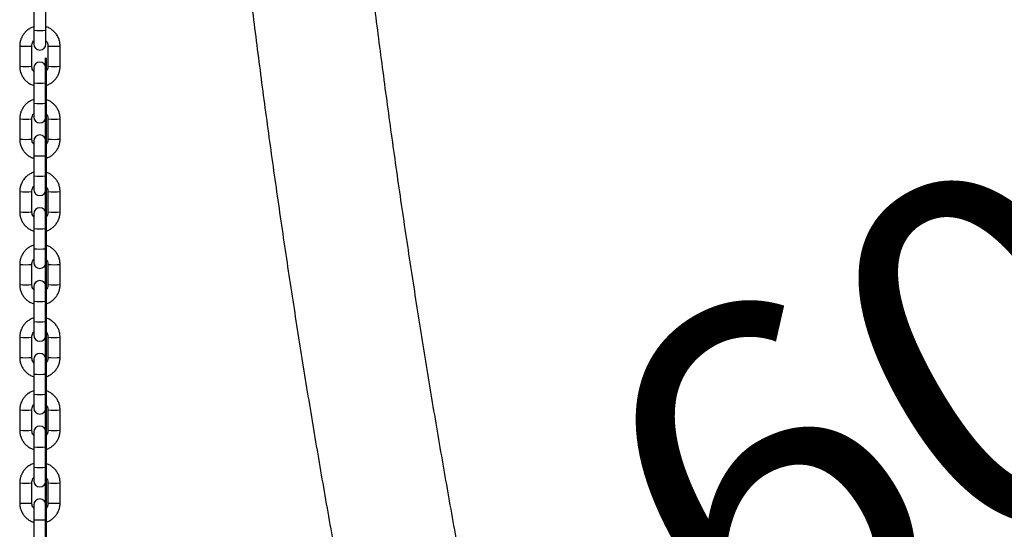
# Model space of a CAD drawing. Units: millimetres. Extents: x 0 to 42, y 0 to 29.8.
# Drawn here: x 15.6 to 16.5, y 11.1 to 11.6 of the extents above; entities that cross this region are included whole.
import ezdxf

# ---------------------------------------------------------------- set-up
doc = ezdxf.new("R2010")
doc.units = ezdxf.units.MM
doc.layers.add('LE_NORM', color=179, linetype='Continuous', lineweight=50)
doc.styles.add('SLDTEXTSTYLE0', font='TXT', dxfattribs={"width": 0.605})
doc.dimstyles.new('SLDDIMSTYLE1', dxfattribs={"dimtxt": 0.35, "dimasz": 0.3, "dimexe": 0, "dimexo": 0.0625, "dimgap": 0.0875, "dimtad": 1, "dimdec": 4, "dimlfac": 50, "dimzin": 12, "dimdsep": 46, "dimtxsty": 'SLDTEXTSTYLE0', "dimsah": 1, "dimcen": 0.09, "dimazin": 3, "dimtfac": 1, "dimtdec": 0, "dimtofl": 0, "dimtmove": 0, "dimatfit": 3, "dimfxl": 0, "dimfrac": 2, "dimtolj": 1, "dimtzin": 12, "dimarcsym": 0})

# ---------------------------------------------------------------- blocks, each defined once
blk = doc.blocks.new('_D_2')
at = {"layer": 'LE_NORM', "color": 7}
for p, q in [((16.66801, 12.07184), (17.4203, 11.63751)), ((15.58848, 11.52053), (15.58848, 10.5799))]:
    blk.add_line(p, q, dxfattribs=at)
blk.add_arc((15.58848, 12.69511), 2.01615, 270, 330, dxfattribs=at)
for points in [[(17.33451, 11.68704), (17.08307, 11.49526), (17.24843, 11.38275)], [(15.58848, 10.67896), (15.89504, 10.60137), (15.88028, 10.80083)]]:
    blk.add_solid(points, dxfattribs=at)
at = {"layer": 'LE_NORM', "color": 7, "insert": (16.09775, 11.18206), "char_height": 0.35, "attachment_point": 1, "rotation": 30, "style": 'SLDTEXTSTYLE0'}
blk.add_mtext('60°', dxfattribs=at)

msp = doc.modelspace()

# ---------------------------------------------------------------- linework, layer by layer
at = {"color": 7, "linetype": 'Continuous', "lineweight": 25}
for p, q in [((15.5764779, 11.5676219), (15.5764779, 11.5476338)), ((15.5884779, 11.5476338), (15.5884779, 11.5676219)), ((15.5764779, 11.5476338), (15.5764779, 11.5341179)), ((15.5884779, 11.5341179), (15.5884779, 11.5476338)), ((15.5624779, 11.5321392), (15.5624779, 11.5321273)), ((15.5624779, 11.5321273), (15.5624779, 11.5121392)), ((15.5744779, 11.5321273), (15.5744779, 11.5321392)), ((15.5744779, 11.5121392), (15.5744779, 11.5321273)), ((15.5904779, 11.5321392), (15.5904779, 11.5321273)), ((15.5904779, 11.5321273), (15.5904779, 11.5121392)), ((15.6024779, 11.5321273), (15.6024779, 11.5321392)), ((15.6024779, 11.5121392), (15.6024779, 11.5321273)), ((15.5764779, 11.5101611), (15.5764779, 11.5101489)), ((15.5764779, 11.5101489), (15.5764779, 11.4956648)), ((15.5884779, 11.5101489), (15.5884779, 11.5101611)), ((15.5884779, 11.4956648), (15.5884779, 11.5101489)), ((15.5764779, 11.4956648), (15.5764779, 11.4756769)), ((15.5884779, 11.4756769), (15.5884779, 11.4956648)), ((15.5764779, 11.4756769), (15.5764779, 11.4621607)), ((15.5884779, 11.4621607), (15.5884779, 11.4756769)), ((15.5624779, 11.4601831), (15.5624779, 11.4601704)), ((15.5624779, 11.4601704), (15.5624779, 11.4401824)), ((15.5744779, 11.4601704), (15.5744779, 11.4601831)), ((15.5744779, 11.4401824), (15.5744779, 11.4601704)), ((15.5904779, 11.4601831), (15.5904779, 11.4601704)), ((15.5904779, 11.4601704), (15.5904779, 11.4401824)), ((15.6024779, 11.4601704), (15.6024779, 11.4601831)), ((15.6024779, 11.4401824), (15.6024779, 11.4601704)), ((15.5764779, 11.4382049), (15.5764779, 11.4381918)), ((15.5764779, 11.4381918), (15.5764779, 11.4237079)), ((15.5884779, 11.4381918), (15.5884779, 11.4382049)), ((15.5884779, 11.4237079), (15.5884779, 11.4381918)), ((15.5764779, 11.4237079), (15.5764779, 11.4037198)), ((15.5884779, 11.4037198), (15.5884779, 11.4237079)), ((15.5764779, 11.4037198), (15.5764779, 11.3902039)), ((15.5884779, 11.3902039), (15.5884779, 11.4037198)), ((15.5624779, 11.3882269), (15.5624779, 11.3882136)), ((15.5624779, 11.3882136), (15.5624779, 11.3682255)), ((15.5744779, 11.3882136), (15.5744779, 11.3882269)), ((15.5744779, 11.3682255), (15.5744779, 11.3882136)), ((15.5904779, 11.3882269), (15.5904779, 11.3882136)), ((15.5904779, 11.3882136), (15.5904779, 11.3682255)), ((15.6024779, 11.3882136), (15.6024779, 11.3882269)), ((15.6024779, 11.3682255), (15.6024779, 11.3882136)), ((15.5764779, 11.3662488), (15.5764779, 11.3662349)), ((15.5764779, 11.3662349), (15.5764779, 11.351751)), ((15.5884779, 11.3662349), (15.5884779, 11.3662488)), ((15.5884779, 11.351751), (15.5884779, 11.3662349)), ((15.5764779, 11.351751), (15.5764779, 11.3317629)), ((15.5884779, 11.3317629), (15.5884779, 11.351751)), ((15.5764779, 11.3317629), (15.5764779, 11.318247)), ((15.5884779, 11.318247), (15.5884779, 11.3317629)), ((15.5624779, 11.3162707), (15.5624779, 11.3162564)), ((15.5624779, 11.3162564), (15.5624779, 11.2962684)), ((15.5744779, 11.3162564), (15.5744779, 11.3162707)), ((15.5744779, 11.2962684), (15.5744779, 11.3162564)), ((15.5904779, 11.3162707), (15.5904779, 11.3162564)), ((15.5904779, 11.3162564), (15.5904779, 11.2962684)), ((15.6024779, 11.3162564), (15.6024779, 11.3162707)), ((15.6024779, 11.2962684), (15.6024779, 11.3162564)), ((15.5764779, 11.2942928), (15.5764779, 11.2942781)), ((15.5764779, 11.2942781), (15.5764779, 11.2797939)), ((15.5884779, 11.2942781), (15.5884779, 11.2942928)), ((15.5884779, 11.2797939), (15.5884779, 11.2942781)), ((15.5764779, 11.2797939), (15.5764779, 11.2598058)), ((15.5884779, 11.2598058), (15.5884779, 11.2797939)), ((15.5764779, 11.2598058), (15.5764779, 11.2462899)), ((15.5884779, 11.2462899), (15.5884779, 11.2598058)), ((15.5624779, 11.2443146), (15.5624779, 11.2442996)), ((15.5624779, 11.2442996), (15.5624779, 11.2243115)), ((15.5744779, 11.2442996), (15.5744779, 11.2443146)), ((15.5744779, 11.2243115), (15.5744779, 11.2442996)), ((15.5904779, 11.2443146), (15.5904779, 11.2442996)), ((15.5904779, 11.2442996), (15.5904779, 11.2243115)), ((15.6024779, 11.2442996), (15.6024779, 11.2443146)), ((15.6024779, 11.2243115), (15.6024779, 11.2442996)), ((15.5764779, 11.2223367), (15.5764779, 11.222321)), ((15.5764779, 11.222321), (15.5764779, 11.207837)), ((15.5884779, 11.222321), (15.5884779, 11.2223367)), ((15.5884779, 11.207837), (15.5884779, 11.222321)), ((15.5764779, 11.207837), (15.5764779, 11.187849)), ((15.5884779, 11.187849), (15.5884779, 11.207837)), ((15.5764779, 11.187849), (15.5764779, 11.174333)), ((15.5884779, 11.174333), (15.5884779, 11.187849)), ((15.5624779, 11.1723584), (15.5624779, 11.1723425)), ((15.5624779, 11.1723425), (15.5624779, 11.1523546)), ((15.5744779, 11.1723425), (15.5744779, 11.1723584)), ((15.5744779, 11.1523546), (15.5744779, 11.1723425)), ((15.5904779, 11.1723584), (15.5904779, 11.1723425)), ((15.5904779, 11.1723425), (15.5904779, 11.1523546)), ((15.6024779, 11.1723425), (15.6024779, 11.1723584)), ((15.6024779, 11.1523546), (15.6024779, 11.1723425)), ((15.5764779, 11.1503805), (15.5764779, 11.1503641)), ((15.5764779, 11.1503641), (15.5764779, 11.1358802)), ((15.5884779, 11.1503641), (15.5884779, 11.1503805)), ((15.5884779, 11.1358802), (15.5884779, 11.1503641)), ((15.5764779, 11.1358802), (15.5764779, 11.1158921)), ((15.5884779, 11.1158921), (15.5884779, 11.1358802)), ((15.5764779, 11.1158921), (15.5764779, 11.1023761)), ((15.5884779, 11.1023761), (15.5884779, 11.1158921)), ((15.5624779, 11.1004023), (15.5624779, 11.1003856)), ((15.5624779, 11.1003856), (15.5624779, 11.0803975)), ((15.5744779, 11.1003856), (15.5744779, 11.1004023)), ((15.5744779, 11.0803975), (15.5744779, 11.1003856)), ((15.5904779, 11.1004023), (15.5904779, 11.1003856)), ((15.5904779, 11.1003856), (15.5904779, 11.0803975)), ((15.6024779, 11.1003856), (15.6024779, 11.1004023)), ((15.6024779, 11.0803975), (15.6024779, 11.1003856)), ((15.5764779, 11.0784244), (15.5764779, 11.0784072)), ((15.5764779, 11.0784072), (15.5764779, 11.063923)), ((15.5884779, 11.0784072), (15.5884779, 11.0784244)), ((15.5884779, 11.063923), (15.5884779, 11.0784072)), ((15.5764779, 11.063923), (15.5764779, 11.043935)), ((15.5884779, 11.043935), (15.5884779, 11.063923))]:
    msp.add_line(p, q, dxfattribs=at)
at = {"color": 8, "linetype": 'Continuous', "lineweight": 25}
for centre, radius, start, end in [((15.5824779, 11.6132367), 0.0658767, 264.7743038, 275.2256962), ((15.5684802, 11.5899105), 0.0580939, 264.0695856, 275.9258609), ((15.5964744, 11.5899604), 0.0581437, 264.0803715, 275.9264587), ((15.5684779, 11.5699225), 0.058094, 264.0718672, 275.9281328), ((15.5964779, 11.5699225), 0.058094, 264.0718672, 275.9281328), ((15.5824779, 11.5526224), 0.0572728, 263.9865589, 276.0134411), ((15.5824779, 11.5325347), 0.0571735, 263.9760743, 276.0239257), ((15.5684802, 11.5180535), 0.0581934, 264.0797602, 275.9156863), ((15.5964756, 11.5180534), 0.0581933, 264.0843063, 275.9202471), ((15.5684779, 11.4979657), 0.058094, 264.0718672, 275.9281328), ((15.5964779, 11.4979657), 0.058094, 264.0718672, 275.9281328), ((15.5824779, 11.4893108), 0.0658767, 264.7743038, 275.2256962), ((15.5824779, 11.4606442), 0.0572397, 263.9830659, 276.0169341), ((15.5684802, 11.4459965), 0.0580939, 264.0695856, 275.9258609), ((15.5964756, 11.4459964), 0.0580938, 264.0741318, 275.9304217), ((15.5684779, 11.4260088), 0.058094, 264.0718672, 275.9281328), ((15.5964779, 11.4260088), 0.058094, 264.0718672, 275.9281328), ((15.5824779, 11.4172874), 0.0658105, 264.7690298, 275.2309702), ((15.5824779, 11.388654), 0.0572066, 263.9795697, 276.0204303), ((15.5684802, 11.3740397), 0.0580939, 264.0695856, 275.9258609), ((15.5964744, 11.3740896), 0.0581437, 264.0803715, 275.9264587), ((15.5684779, 11.3540517), 0.058094, 264.0718672, 275.9281328), ((15.5964779, 11.3540517), 0.058094, 264.0718672, 275.9281328), ((15.5824779, 11.3454301), 0.0659099, 264.7769411, 275.2230589), ((15.5824779, 11.3167635), 0.0572728, 263.9865589, 276.0134411), ((15.5684802, 11.3021826), 0.0581934, 264.0797602, 275.9156863), ((15.5964756, 11.3021825), 0.0581933, 264.0843063, 275.9202471), ((15.5684779, 11.2820948), 0.058094, 264.0718672, 275.9281328), ((15.5964779, 11.2820948), 0.058094, 264.0718672, 275.9281328), ((15.5824779, 11.2734399), 0.0658767, 264.7743038, 275.2256962), ((15.5824779, 11.2447733), 0.0572397, 263.9830659, 276.0169341), ((15.5684802, 11.2301257), 0.0580939, 264.0695856, 275.9258609), ((15.5964756, 11.2301256), 0.0580938, 264.0741318, 275.9304217), ((15.5684779, 11.2100383), 0.0579948, 264.0616968, 275.9383032), ((15.5964779, 11.2100383), 0.0579948, 264.0616968, 275.9383032), ((15.5824779, 11.2014166), 0.0658105, 264.7690298, 275.2309702), ((15.5824779, 11.1727499), 0.0571735, 263.9760743, 276.0239257), ((15.5684802, 11.1581688), 0.0580939, 264.0695856, 275.9258609), ((15.5964744, 11.1582187), 0.0581437, 264.0803715, 275.9264587), ((15.5684779, 11.1381808), 0.058094, 264.0718672, 275.9281328), ((15.5964779, 11.1381808), 0.058094, 264.0718672, 275.9281328), ((15.5824779, 11.129526), 0.0658767, 264.7743038, 275.2256962)]:
    msp.add_arc(centre, radius, start, end, dxfattribs=at)
at = {"color": 7, "linetype": 'Continuous', "lineweight": 25}
for centre, start, end in [((15.5824779, 11.5341178), 180, 0), ((15.5824779, 11.5101612), 0, 180), ((15.5824779, 11.5101489), 0, 180), ((15.5824779, 11.4621608), 180, 0), ((15.5824779, 11.438205), 0, 180), ((15.5824779, 11.4381919), 0, 180), ((15.5824779, 11.3902039), 180, 0), ((15.5824779, 11.3662489), 0, 180), ((15.5824779, 11.366235), 0, 180), ((15.5824779, 11.3182469), 180, 0), ((15.5824779, 11.2942927), 0, 180), ((15.5824779, 11.294278), 0, 180), ((15.5824779, 11.24629), 180, 0), ((15.5824779, 11.2223366), 0, 180), ((15.5824779, 11.222321), 0, 180), ((15.5824779, 11.174333), 180, 0), ((15.5824779, 11.1503805), 0, 180), ((15.5824779, 11.1503641), 0, 180), ((15.5824779, 11.102376), 180, 0), ((15.5824779, 11.0784243), 0, 180), ((15.5824779, 11.0784071), 0, 180)]:
    msp.add_arc(centre, 0.006, start, end, dxfattribs=at)
for points, knots in [([(15.7157218, 12.8055801), (15.7157431, 12.7937271), (15.7158048, 12.759387), (15.7162496, 12.7025618), (15.7172028, 12.6351125), (15.7186102, 12.5676786), (15.7204636, 12.5002661), (15.7227651, 12.432881), (15.725514, 12.3655291), (15.7287101, 12.2982164), (15.7323531, 12.2309489), (15.7364427, 12.1637324), (15.7409786, 12.0965725), (15.7459603, 12.0294753), (15.7513875, 11.9624468), (15.7572596, 11.8954926), (15.7635762, 11.8286188), (15.7703368, 11.761831), (15.7775406, 11.6951353), (15.7851872, 11.6285374), (15.7932759, 11.5620431), (15.8018059, 11.4956584), (15.8107766, 11.4293888), (15.820187, 11.3632404), (15.8300366, 11.2972189), (15.8403243, 11.23133), (15.8510494, 11.1655796), (15.8622108, 11.0999734), (15.8738077, 11.0345171), (15.885839, 10.9692164), (15.8983036, 10.9040771), (15.9112006, 10.839105), (15.9245288, 10.7743056), (15.9382871, 10.7096847), (15.9524742, 10.6452478), (15.9670889, 10.5810007), (15.9821302, 10.516949), (15.9975963, 10.4530983), (16.0134864, 10.3894542), (16.0297988, 10.3260223), (16.0465321, 10.2628081), (16.0636851, 10.1998172), (16.081256, 10.137055), (16.0992436, 10.0745271), (16.1176461, 10.0122391), (16.1364621, 9.9501963), (16.1556897, 9.8884042), (16.1753276, 9.8268682), (16.1953738, 9.7655937), (16.2158268, 9.7045861), (16.2366847, 9.6438508), (16.2579458, 9.583393), (16.279608, 9.523218), (16.3016699, 9.4633314), (16.3241291, 9.4037381), (16.3469841, 9.3444434), (16.3702325, 9.2854528), (16.3938727, 9.226771), (16.4179023, 9.1684035), (16.4423194, 9.1103553), (16.4671219, 9.0526318), (16.4923077, 8.9952376), (16.5178744, 8.938178), (16.54382, 8.8814581), (16.5701423, 8.8250827), (16.5968388, 8.769057), (16.6239073, 8.7133857), (16.6513453, 8.6580738), (16.6791509, 8.6031262), (16.7073211, 8.5485478), (16.7358538, 8.4943432), (16.7647465, 8.4405174), (16.7939966, 8.3870751), (16.8236015, 8.3340209), (16.8535589, 8.2813597), (16.8838659, 8.2290959), (16.91452, 8.1772344), (16.9455187, 8.1257795), (16.9768587, 8.0747358), (17.0085385, 8.0241087), (17.0405519, 7.9738985), (17.0729083, 7.9241256), (17.1036213, 7.8776677), (17.1237042, 7.8480099), (17.1327638, 7.8346311)], [0, 0, 0, 0, 0.00647859, 0.01876962, 0.03106077, 0.04335189, 0.05564303, 0.06793421, 0.08022538, 0.09251658, 0.10480776, 0.11709894, 0.1293902, 0.14168148, 0.15397277, 0.1662641, 0.17855546, 0.19084685, 0.20313829, 0.21542977, 0.22772128, 0.24001285, 0.25230443, 0.26459611, 0.27688779, 0.28917955, 0.30147133, 0.31376317, 0.32605509, 0.33834706, 0.35063909, 0.36293117, 0.3752233, 0.38751551, 0.39980779, 0.41210013, 0.42439253, 0.43668502, 0.44897752, 0.46127013, 0.47356281, 0.48585555, 0.49814837, 0.51044126, 0.5227342, 0.53502722, 0.54732031, 0.55961347, 0.57190668, 0.58419999, 0.59649333, 0.60878674, 0.62108024, 0.63337379, 0.64566739, 0.65796104, 0.67025476, 0.68254854, 0.69484236, 0.70713622, 0.71943014, 0.73172409, 0.74401808, 0.7563121, 0.76860615, 0.78090023, 0.79319433, 0.80548843, 0.81778254, 0.83007665, 0.84237075, 0.85466484, 0.86695891, 0.87925295, 0.89154696, 0.90384093, 0.91613485, 0.9284287, 0.94072248, 0.95301616, 0.96530976, 0.97760326, 0.98989665, 1, 1, 1, 1]), ([(17.252567, 7.8729895), (17.2420434, 7.8883887), (17.2205936, 7.9197762), (17.188618, 7.9677009), (17.1565428, 8.0166194), (17.1248002, 8.0659747), (17.0933846, 8.1157514), (17.0623012, 8.1659474), (17.0315521, 8.2165582), (17.0011401, 8.267579), (16.9710682, 8.3190055), (16.9413388, 8.3708329), (16.9119549, 8.4230569), (16.8829186, 8.4756728), (16.8542332, 8.5286758), (16.8259007, 8.5820611), (16.7979242, 8.6358244), (16.7703056, 8.6899605), (16.7430479, 8.7444649), (16.7161534, 8.7993324), (16.6896245, 8.8545586), (16.6634636, 8.9101381), (16.6376732, 8.9660663), (16.6122553, 9.0223381), (16.5872125, 9.0789484), (16.562547, 9.1358923), (16.538261, 9.193165), (16.5143567, 9.2507607), (16.4908362, 9.308675), (16.4677017, 9.3669022), (16.4449554, 9.4254374), (16.4225991, 9.4842755), (16.400635, 9.5434108), (16.3790651, 9.6028386), (16.3578913, 9.6625532), (16.3371155, 9.7225494), (16.3167397, 9.7828217), (16.2967655, 9.8433651), (16.2771951, 9.9041738), (16.2580298, 9.9652427), (16.2392717, 10.0265661), (16.2209224, 10.0881387), (16.2029836, 10.1499548), (16.1854567, 10.2120091), (16.1683436, 10.274296), (16.1516457, 10.33681), (16.1353646, 10.3995453), (16.1195017, 10.4624966), (16.1040583, 10.5256579), (16.089036, 10.5890239), (16.0744363, 10.6525887), (16.0602602, 10.7163468), (16.0465091, 10.7802924), (16.0331844, 10.8444198), (16.0202871, 10.9087234), (16.0078185, 10.9731972), (15.9957797, 11.0378357), (15.9841717, 11.1026329), (15.9729958, 11.1675832), (15.9622527, 11.2326807), (15.9519436, 11.2979194), (15.9420694, 11.3632938), (15.9326309, 11.4287979), (15.9236291, 11.4944259), (15.9150647, 11.5601718), (15.9069385, 11.6260297), (15.8992513, 11.6919939), (15.8920038, 11.7580583), (15.8851965, 11.8242172), (15.8788302, 11.8904645), (15.8729054, 11.9567944), (15.8674226, 12.0232009), (15.8623825, 12.0896782), (15.8577853, 12.15622), (15.8536314, 12.2228207), (15.8499215, 12.2894743), (15.8466557, 12.3561746), (15.8438343, 12.4229159), (15.8414575, 12.489692), (15.8395261, 12.556497), (15.8380379, 12.6233249), (15.8370021, 12.69017), (15.8364405, 12.7509539), (15.8363569, 12.789455), (15.8363217, 12.8056692)], [0, 0, 0, 0, 0.0117901, 0.02403123, 0.03627221, 0.04851307, 0.06075379, 0.07299443, 0.08523495, 0.09747539, 0.10971576, 0.12195607, 0.13419631, 0.1464365, 0.15867666, 0.1709168, 0.18315691, 0.19539699, 0.20763707, 0.21987715, 0.23211722, 0.2443573, 0.25659739, 0.2688375, 0.28107763, 0.29331778, 0.30555797, 0.31779821, 0.33003846, 0.34227876, 0.35451911, 0.36675949, 0.37899995, 0.39124045, 0.403481, 0.41572161, 0.42796228, 0.44020299, 0.4524438, 0.46468465, 0.47692555, 0.48916654, 0.50140756, 0.51364867, 0.52588982, 0.53813109, 0.55037238, 0.56261376, 0.57485519, 0.58709668, 0.59933822, 0.61157984, 0.6238215, 0.63606325, 0.64830507, 0.66054693, 0.67278883, 0.68503079, 0.69727287, 0.70951492, 0.72175704, 0.73399923, 0.74624146, 0.75848376, 0.77072608, 0.78296843, 0.79521085, 0.80745327, 0.81969574, 0.83193828, 0.8441808, 0.85642337, 0.86866601, 0.88090864, 0.89315124, 0.90539396, 0.91763668, 0.92987935, 0.9421221, 0.95436481, 0.96660751, 0.97885025, 0.99109308, 1, 1, 1, 1]), ([(15.5764779, 11.5511846), (15.5763818, 11.5511627), (15.57513, 11.5508772), (15.5728885, 11.5497564), (15.5698986, 11.5478306), (15.5673244, 11.5453434), (15.565221, 11.5424567), (15.5636763, 11.5392393), (15.5626699, 11.5357659), (15.5625425, 11.5333595), (15.5624779, 11.5321392)], [0, 0, 0, 0, 0.01169006, 0.15231077, 0.29292699, 0.43354011, 0.57415011, 0.71474964, 0.85535681, 1, 1, 1, 1]), ([(15.5764779, 11.5511729), (15.5763818, 11.551151), (15.57513, 11.5508656), (15.5728885, 11.5497448), (15.5698987, 11.5478189), (15.5673244, 11.5453318), (15.565221, 11.5424449), (15.5636764, 11.5392274), (15.5626698, 11.535754), (15.5625424, 11.5333476), (15.5624779, 11.5321273)], [0, 0, 0, 0, 0.01168984, 0.15230955, 0.2929247, 0.43353671, 0.57414543, 0.71475216, 0.85534891, 1, 1, 1, 1]), ([(15.6024779, 11.5321392), (15.6024533, 11.5328796), (15.6023895, 11.5348038), (15.6017439, 11.5378668), (15.6004335, 11.5411858), (15.5985453, 11.5442179), (15.5961549, 11.5468771), (15.5933217, 11.5490385), (15.5907238, 11.5504865), (15.5890303, 11.5509696), (15.5884779, 11.5511271)], [0, 0, 0, 0, 0.087918157, 0.228479689, 0.369162024, 0.509838854, 0.650518143, 0.791204069, 0.931897748, 1, 1, 1, 1]), ([(15.6024779, 11.5321273), (15.6024533, 11.5328677), (15.6023895, 11.5347919), (15.6017439, 11.5378548), (15.6004335, 11.5411739), (15.5985452, 11.544206), (15.596155, 11.5468654), (15.5933217, 11.5490268), (15.5907238, 11.5504746), (15.5890303, 11.5509576), (15.5884779, 11.5511152)], [0, 0, 0, 0, 0.087917763, 0.228478559, 0.369160362, 0.509836803, 0.650522804, 0.791208674, 0.931897959, 1, 1, 1, 1]), ([(15.5744779, 11.5321273), (15.5744874, 11.5324235), (15.574521, 11.5334676), (15.5750197, 11.5351984), (15.5757537, 11.5366919), (15.5763932, 11.5372742), (15.5764779, 11.5373513)], [0, 0, 0, 0, 0.155231273, 0.547130079, 0.940052626, 1, 1, 1, 1]), ([(15.5884779, 11.5373313), (15.5888502, 11.5368769), (15.5896991, 11.535841), (15.5903535, 11.5340034), (15.5904404, 11.5326917), (15.5904779, 11.5321273)], [0, 0, 0, 0, 0.30803897, 0.70224021, 1, 1, 1, 1]), ([(15.5624779, 11.5121392), (15.5625024, 11.5113989), (15.5625662, 11.5094747), (15.5632118, 11.5064118), (15.5645222, 11.5030927), (15.5664104, 11.5000605), (15.5688008, 11.4974013), (15.571634, 11.49524), (15.5742319, 11.493792), (15.5759255, 11.4933089), (15.5764779, 11.4931513)], [0, 0, 0, 0, 0.08790859, 0.22847903, 0.36916123, 0.50983806, 0.65051746, 0.79120372, 0.93189777, 1, 1, 1, 1]), ([(15.5764779, 11.5069474), (15.5761055, 11.5074018), (15.5752567, 11.5084377), (15.5746023, 11.5102753), (15.5745153, 11.511587), (15.5744779, 11.5121514)], [0, 0, 0, 0, 0.30803331, 0.70223645, 1, 1, 1, 1]), ([(15.5764779, 11.5069353), (15.5761055, 11.5073897), (15.5752566, 11.5084256), (15.5746023, 11.5102632), (15.5745153, 11.5115749), (15.5744779, 11.5121392)], [0, 0, 0, 0, 0.30803967, 0.70227976, 1, 1, 1, 1]), ([(15.5904779, 11.5121514), (15.5904683, 11.5118552), (15.5904347, 11.5108111), (15.5899358, 11.5090806), (15.5892024, 11.5075867), (15.5885625, 11.5070047), (15.5884779, 11.5069276)], [0, 0, 0, 0, 0.15523744, 0.54711004, 0.94007965, 1, 1, 1, 1]), ([(15.5904779, 11.5121392), (15.5904683, 11.5118431), (15.5904347, 11.5107991), (15.5899359, 11.5090685), (15.5892024, 11.5075745), (15.5885625, 11.5069925), (15.5884779, 11.5069155)], [0, 0, 0, 0, 0.15519508, 0.54710729, 0.94007909, 1, 1, 1, 1]), ([(15.5884779, 11.4930936), (15.5885739, 11.4931156), (15.5898254, 11.4934021), (15.5920675, 11.4945213), (15.595057, 11.496448), (15.5976314, 11.498935), (15.5997347, 11.5018218), (15.6012795, 11.5050392), (15.6022859, 11.5085126), (15.6024133, 11.510919), (15.6024779, 11.5121392)], [0, 0, 0, 0, 0.01169206, 0.15230875, 0.29292984, 0.43354249, 0.57415203, 0.714751, 0.85535756, 1, 1, 1, 1]), ([(15.5764779, 11.4792284), (15.5763818, 11.4792065), (15.57513, 11.4789211), (15.5728885, 11.4778003), (15.5698986, 11.4758745), (15.5673244, 11.4733873), (15.565221, 11.4705005), (15.5636763, 11.4672832), (15.5626698, 11.4638098), (15.5625424, 11.4614034), (15.5624779, 11.4601831)], [0, 0, 0, 0, 0.01169005, 0.15231072, 0.29292688, 0.43353995, 0.5741499, 0.71474938, 0.85534741, 1, 1, 1, 1]), ([(15.5764779, 11.479216), (15.5763818, 11.479194), (15.5751303, 11.4789076), (15.5728883, 11.4777884), (15.5698988, 11.4758617), (15.5673244, 11.4733747), (15.565221, 11.4704879), (15.5636763, 11.4672705), (15.5626698, 11.4637972), (15.5625425, 11.4613907), (15.5624779, 11.4601704)], [0, 0, 0, 0, 0.01169205, 0.15230871, 0.29292976, 0.43354245, 0.57415195, 0.71475078, 0.85534821, 1, 1, 1, 1]), ([(15.6024779, 11.4601831), (15.6024533, 11.4609235), (15.6023895, 11.4628477), (15.6017439, 11.4659106), (15.6004335, 11.4692296), (15.5985453, 11.4722618), (15.5961549, 11.474921), (15.5933217, 11.4770823), (15.5907238, 11.4785303), (15.5890303, 11.4790134), (15.5884779, 11.479171)], [0, 0, 0, 0, 0.08791821, 0.22847974, 0.36916206, 0.50983889, 0.65051817, 0.79120409, 0.93189773, 1, 1, 1, 1]), ([(15.6024779, 11.4601704), (15.6024533, 11.4609108), (15.6023895, 11.462835), (15.6017439, 11.4658979), (15.6004335, 11.469217), (15.5985452, 11.4722492), (15.596155, 11.4749085), (15.5933217, 11.47707), (15.5907238, 11.4785177), (15.5890303, 11.4790008), (15.5884779, 11.4791583)], [0, 0, 0, 0, 0.08790836, 0.22847843, 0.36916025, 0.50983672, 0.65052274, 0.79120864, 0.93189795, 1, 1, 1, 1]), ([(15.5744779, 11.4601704), (15.5744874, 11.4604667), (15.574521, 11.4615107), (15.5750197, 11.4632415), (15.5757537, 11.464735), (15.5763932, 11.4653173), (15.5764779, 11.4653944)], [0, 0, 0, 0, 0.155231273, 0.547130079, 0.940052626, 1, 1, 1, 1]), ([(15.5884779, 11.4653744), (15.5888502, 11.46492), (15.5896991, 11.4638841), (15.5903534, 11.4620464), (15.5904404, 11.4607348), (15.5904779, 11.4601704)], [0, 0, 0, 0, 0.30803969, 0.702281, 1, 1, 1, 1]), ([(15.5624779, 11.4401824), (15.5625024, 11.4394419), (15.5625662, 11.4375177), (15.5632118, 11.4344548), (15.5645222, 11.4311358), (15.5664105, 11.4281036), (15.5688007, 11.4254442), (15.571634, 11.4232828), (15.574232, 11.4218351), (15.5759255, 11.421352), (15.5764779, 11.4211945)], [0, 0, 0, 0, 0.087917763, 0.228478559, 0.369160362, 0.509836803, 0.650522804, 0.791208674, 0.931897959, 1, 1, 1, 1]), ([(15.5764779, 11.4349913), (15.5761055, 11.4354457), (15.5752567, 11.4364816), (15.5746023, 11.4383191), (15.5745153, 11.4396308), (15.5744779, 11.4401952)], [0, 0, 0, 0, 0.30803331, 0.70223645, 1, 1, 1, 1]), ([(15.5764779, 11.4349784), (15.5761055, 11.4354328), (15.5752567, 11.4364687), (15.5746022, 11.4383063), (15.5745153, 11.4396179), (15.5744779, 11.4401824)], [0, 0, 0, 0, 0.308038947, 0.702238975, 1, 1, 1, 1]), ([(15.5904779, 11.4401952), (15.5904683, 11.439899), (15.5904347, 11.438855), (15.5899358, 11.4371244), (15.5892024, 11.4356305), (15.5885625, 11.4350485), (15.5884779, 11.4349715)], [0, 0, 0, 0, 0.15523736, 0.54710974, 0.94007969, 1, 1, 1, 1]), ([(15.5904779, 11.4401824), (15.5904683, 11.4398861), (15.5904347, 11.4388421), (15.589936, 11.4371113), (15.589202, 11.4356178), (15.5885625, 11.4350355), (15.5884779, 11.4349584)], [0, 0, 0, 0, 0.155231273, 0.547130079, 0.940052626, 1, 1, 1, 1]), ([(15.5884779, 11.4211368), (15.5885739, 11.4211588), (15.5898254, 11.4214452), (15.5920674, 11.4225644), (15.595057, 11.4244908), (15.5976314, 11.4269779), (15.5997348, 11.4298647), (15.6012794, 11.4330822), (15.6022859, 11.4365556), (15.6024133, 11.4389621), (15.6024779, 11.4401824)], [0, 0, 0, 0, 0.01169202, 0.1523082, 0.29292357, 0.43353572, 0.57414476, 0.71475171, 0.85534869, 1, 1, 1, 1]), ([(15.5764779, 11.4072723), (15.5763818, 11.4072504), (15.57513, 11.4069649), (15.5728885, 11.4058441), (15.5698986, 11.4039183), (15.5673244, 11.4014311), (15.565221, 11.3985443), (15.5636763, 11.395327), (15.5626698, 11.3918536), (15.5625424, 11.3894472), (15.5624779, 11.3882269)], [0, 0, 0, 0, 0.01169004, 0.15231073, 0.2929269, 0.43353993, 0.57414989, 0.71474937, 0.85534741, 1, 1, 1, 1]), ([(15.5764779, 11.4072589), (15.5763818, 11.407237), (15.57513, 11.4069516), (15.5728885, 11.4058308), (15.5698987, 11.403905), (15.5673244, 11.4014178), (15.565221, 11.398531), (15.5636764, 11.3953135), (15.5626698, 11.3918401), (15.5625425, 11.3894338), (15.5624779, 11.3882136)], [0, 0, 0, 0, 0.01168992, 0.15231095, 0.2929274, 0.43354072, 0.57415084, 0.71475878, 0.85535684, 1, 1, 1, 1]), ([(15.6024779, 11.3882269), (15.6024533, 11.3889673), (15.6023895, 11.3908915), (15.6017439, 11.3939544), (15.6004335, 11.3972735), (15.5985453, 11.4003056), (15.5961549, 11.4029648), (15.5933217, 11.4051262), (15.5907238, 11.4065742), (15.5890303, 11.4070572), (15.5884779, 11.4072148)], [0, 0, 0, 0, 0.087918211, 0.228479737, 0.369162011, 0.509838885, 0.650518167, 0.791204088, 0.931897734, 1, 1, 1, 1]), ([(15.6024779, 11.3882136), (15.6024533, 11.3889539), (15.6023895, 11.3908781), (15.601744, 11.393941), (15.6004334, 11.39726), (15.5985454, 11.4002922), (15.5961549, 11.4029515), (15.5933217, 11.4051128), (15.5907238, 11.4065608), (15.5890303, 11.4070439), (15.5884779, 11.4072014)], [0, 0, 0, 0, 0.08790876, 0.22847929, 0.36915282, 0.50983776, 0.65051724, 0.7912036, 0.93189769, 1, 1, 1, 1]), ([(15.5744779, 11.3882136), (15.5744874, 11.3885097), (15.574521, 11.3895537), (15.5750199, 11.3912843), (15.5757534, 11.3927783), (15.5763932, 11.3933603), (15.5764779, 11.3934373)], [0, 0, 0, 0, 0.15519614, 0.54710786, 0.94007917, 1, 1, 1, 1]), ([(15.5884779, 11.3934175), (15.5888502, 11.3929631), (15.5896991, 11.3919272), (15.5903534, 11.3900896), (15.5904404, 11.3887779), (15.5904779, 11.3882136)], [0, 0, 0, 0, 0.3080393, 0.70228012, 1, 1, 1, 1]), ([(15.5624779, 11.3682255), (15.5625024, 11.3674851), (15.5625662, 11.3655608), (15.5632117, 11.3624978), (15.5645224, 11.3591788), (15.5664103, 11.3561466), (15.5688008, 11.3534874), (15.571634, 11.351326), (15.5742319, 11.349878), (15.5759255, 11.3493949), (15.5764779, 11.3492374)], [0, 0, 0, 0, 0.08791725, 0.22848658, 0.36915868, 0.50984231, 0.65052049, 0.79120553, 0.93189836, 1, 1, 1, 1]), ([(15.5764779, 11.3630354), (15.5761055, 11.3634897), (15.5752566, 11.3645254), (15.5746023, 11.366363), (15.5745153, 11.3676747), (15.5744779, 11.3682391)], [0, 0, 0, 0, 0.30801007, 0.70222645, 1, 1, 1, 1]), ([(15.5764779, 11.3630213), (15.5761055, 11.3634757), (15.5752566, 11.3645116), (15.5746023, 11.3663493), (15.5745153, 11.3676611), (15.5744779, 11.3682255)], [0, 0, 0, 0, 0.30802689, 0.70225063, 1, 1, 1, 1]), ([(15.5904779, 11.3682391), (15.5904683, 11.3679429), (15.5904347, 11.3668989), (15.5899359, 11.3651684), (15.5892024, 11.3636743), (15.5885625, 11.3630923), (15.5884779, 11.3630153)], [0, 0, 0, 0, 0.15519604, 0.54710975, 0.94007962, 1, 1, 1, 1]), ([(15.5904779, 11.3682255), (15.5904683, 11.3679293), (15.5904347, 11.3668852), (15.5899359, 11.3651545), (15.5892024, 11.3636605), (15.5885625, 11.3630785), (15.5884779, 11.3630015)], [0, 0, 0, 0, 0.15523001, 0.54712562, 0.94008077, 1, 1, 1, 1]), ([(15.5884779, 11.3491799), (15.5885739, 11.3492018), (15.5898257, 11.3494872), (15.5920672, 11.350608), (15.5950571, 11.3525338), (15.5976313, 11.355021), (15.5997348, 11.3579079), (15.6012794, 11.3611253), (15.6022859, 11.3645987), (15.6024133, 11.3670052), (15.6024779, 11.3682255)], [0, 0, 0, 0, 0.01168984, 0.15230955, 0.2929247, 0.43353663, 0.57414544, 0.71475217, 0.85534892, 1, 1, 1, 1]), ([(15.5764779, 11.3353161), (15.5763818, 11.3352942), (15.57513, 11.3350088), (15.5728885, 11.333888), (15.5698986, 11.3319622), (15.5673244, 11.329475), (15.565221, 11.3265882), (15.5636763, 11.3233708), (15.5626698, 11.3198975), (15.5625424, 11.3174911), (15.5624779, 11.3162707)], [0, 0, 0, 0, 0.01169006, 0.15231072, 0.2929269, 0.43353997, 0.57414993, 0.71474937, 0.85534746, 1, 1, 1, 1]), ([(15.5764779, 11.335302), (15.5763818, 11.3352801), (15.57513, 11.3349947), (15.5728885, 11.3338739), (15.5698987, 11.3319481), (15.5673244, 11.3294609), (15.565221, 11.3265741), (15.5636764, 11.3233566), (15.5626698, 11.3198832), (15.5625424, 11.3174768), (15.5624779, 11.3162564)], [0, 0, 0, 0, 0.01168981, 0.15230952, 0.29292465, 0.43353665, 0.57414545, 0.71475207, 0.85534881, 1, 1, 1, 1]), ([(15.6024779, 11.3162707), (15.6024533, 11.3170112), (15.6023895, 11.3189354), (15.6017439, 11.3219983), (15.6004335, 11.3253173), (15.5985453, 11.3283495), (15.5961549, 11.3310086), (15.5933217, 11.33317), (15.5907238, 11.334618), (15.5890303, 11.3351011), (15.5884779, 11.3352586)], [0, 0, 0, 0, 0.08791821, 0.22847968, 0.36916201, 0.50983888, 0.65051817, 0.79120409, 0.93189773, 1, 1, 1, 1]), ([(15.6024779, 11.3162564), (15.6024533, 11.3169969), (15.6023895, 11.3189211), (15.6017439, 11.321984), (15.6004335, 11.325303), (15.5985452, 11.3283352), (15.596155, 11.3309946), (15.5933217, 11.333156), (15.5907238, 11.3346037), (15.5890303, 11.3350868), (15.5884779, 11.3352443)], [0, 0, 0, 0, 0.08791787, 0.228478655, 0.369160447, 0.509836877, 0.650522867, 0.791208656, 0.93189793, 1, 1, 1, 1]), ([(15.5744779, 11.3162564), (15.5744874, 11.3165527), (15.574521, 11.3175968), (15.5750197, 11.3193275), (15.5757537, 11.320821), (15.5763932, 11.3214033), (15.5764779, 11.3214804)], [0, 0, 0, 0, 0.15523234, 0.54713065, 0.9400527, 1, 1, 1, 1]), ([(15.5884779, 11.3214604), (15.5888502, 11.321006), (15.5896991, 11.3199701), (15.5903535, 11.3181325), (15.5904404, 11.3168209), (15.5904779, 11.3162564)], [0, 0, 0, 0, 0.30803858, 0.70223933, 1, 1, 1, 1]), ([(15.5624779, 11.2962684), (15.5625024, 11.295528), (15.5625662, 11.2936038), (15.5632118, 11.2905409), (15.5645222, 11.2872218), (15.5664104, 11.2841896), (15.5688009, 11.2815305), (15.5716339, 11.2793688), (15.574232, 11.2779211), (15.5759255, 11.2774381), (15.5764779, 11.2772805)], [0, 0, 0, 0, 0.08790847, 0.22847882, 0.36916071, 0.50983735, 0.65051654, 0.79120838, 0.93189786, 1, 1, 1, 1]), ([(15.5764779, 11.2910792), (15.5761055, 11.2915335), (15.5752566, 11.2925693), (15.5746023, 11.2944068), (15.5745153, 11.2957185), (15.5744779, 11.2962829)], [0, 0, 0, 0, 0.30801007, 0.70222645, 1, 1, 1, 1]), ([(15.5764779, 11.2910644), (15.5761055, 11.2915188), (15.5752566, 11.2925547), (15.5746023, 11.2943924), (15.5745153, 11.295704), (15.5744779, 11.2962684)], [0, 0, 0, 0, 0.30803967, 0.70227976, 1, 1, 1, 1]), ([(15.5904779, 11.2962829), (15.5904683, 11.2959868), (15.5904347, 11.2949428), (15.5899359, 11.2932122), (15.5892024, 11.2917182), (15.5885625, 11.2911362), (15.5884779, 11.2910592)], [0, 0, 0, 0, 0.15519604, 0.54710975, 0.94007962, 1, 1, 1, 1]), ([(15.5904779, 11.2962684), (15.5904683, 11.2959722), (15.5904347, 11.2949281), (15.5899358, 11.2931976), (15.5892024, 11.2917036), (15.5885625, 11.2911216), (15.5884779, 11.2910446)], [0, 0, 0, 0, 0.15523626, 0.54710738, 0.94007835, 1, 1, 1, 1]), ([(15.5884779, 11.2772228), (15.5885739, 11.2772448), (15.5898254, 11.2775312), (15.5920675, 11.2786504), (15.595057, 11.2805771), (15.5976314, 11.2830641), (15.5997347, 11.285951), (15.6012794, 11.2891683), (15.6022859, 11.2926416), (15.6024133, 11.2950481), (15.6024779, 11.2962684)], [0, 0, 0, 0, 0.01169205, 0.1523087, 0.29292968, 0.43354237, 0.57415186, 0.71475079, 0.85534822, 1, 1, 1, 1]), ([(15.5764779, 11.2633599), (15.5763818, 11.263338), (15.5751301, 11.2630526), (15.5728883, 11.2619322), (15.5698987, 11.2600059), (15.5673243, 11.2575188), (15.565221, 11.254632), (15.5636763, 11.2514147), (15.5626698, 11.2479413), (15.5625424, 11.2455349), (15.5624779, 11.2443146)], [0, 0, 0, 0, 0.01169004, 0.15230675, 0.29292794, 0.43354081, 0.57415056, 0.71474984, 0.85534768, 1, 1, 1, 1]), ([(15.5764779, 11.2633452), (15.5763818, 11.2633232), (15.5751303, 11.2630367), (15.5728883, 11.2619175), (15.5698988, 11.2599908), (15.5673244, 11.2575038), (15.565221, 11.254617), (15.5636763, 11.2513997), (15.5626698, 11.2479263), (15.5625425, 11.2455199), (15.5624779, 11.2442996)], [0, 0, 0, 0, 0.01169203, 0.15230867, 0.2929297, 0.43354239, 0.57415187, 0.71475069, 0.85534811, 1, 1, 1, 1]), ([(15.6024779, 11.2443146), (15.6024533, 11.245055), (15.6023895, 11.2469792), (15.6017439, 11.2500421), (15.6004335, 11.2533611), (15.5985453, 11.2563933), (15.5961549, 11.2590525), (15.5933217, 11.2612138), (15.5907238, 11.2626619), (15.5890303, 11.2631449), (15.5884779, 11.2633025)], [0, 0, 0, 0, 0.08791821, 0.22847969, 0.36916202, 0.50983885, 0.65051814, 0.7912041, 0.93189775, 1, 1, 1, 1]), ([(15.6024779, 11.2442996), (15.6024533, 11.2450399), (15.6023895, 11.2469641), (15.6017439, 11.250027), (15.6004335, 11.2533461), (15.5985453, 11.2563783), (15.5961548, 11.2590374), (15.5933218, 11.2611991), (15.5907238, 11.2626468), (15.5890302, 11.2631299), (15.5884779, 11.2632875)], [0, 0, 0, 0, 0.08790857, 0.22847881, 0.3691608, 0.50983743, 0.65051652, 0.79120836, 0.93189783, 1, 1, 1, 1]), ([(15.5744779, 11.2442996), (15.5744874, 11.2445958), (15.574521, 11.2456398), (15.5750199, 11.2473704), (15.5757534, 11.2488643), (15.5763932, 11.2494463), (15.5764779, 11.2495233)], [0, 0, 0, 0, 0.15523745, 0.54710843, 0.94007924, 1, 1, 1, 1]), ([(15.5884779, 11.2495035), (15.5888502, 11.2490491), (15.5896991, 11.2480132), (15.5903534, 11.2461756), (15.5904404, 11.2448639), (15.5904779, 11.2442996)], [0, 0, 0, 0, 0.3080393, 0.70228012, 1, 1, 1, 1]), ([(15.5624779, 11.2243115), (15.5625024, 11.2235711), (15.5625662, 11.2216469), (15.5632118, 11.218584), (15.5645222, 11.2152649), (15.5664105, 11.2122328), (15.5688007, 11.2095734), (15.571634, 11.207412), (15.574232, 11.2059642), (15.5759255, 11.2054812), (15.5764779, 11.2053236)], [0, 0, 0, 0, 0.08791776, 0.22847867, 0.36916037, 0.50983681, 0.65052281, 0.79120867, 0.93189796, 1, 1, 1, 1]), ([(15.5764779, 11.219123), (15.5761055, 11.2195774), (15.5752566, 11.2206131), (15.5746023, 11.2224507), (15.5745153, 11.2237623), (15.5744779, 11.2243268)], [0, 0, 0, 0, 0.30801042, 0.7022266, 1, 1, 1, 1]), ([(15.5764779, 11.2191075), (15.5761055, 11.2195619), (15.5752567, 11.2205978), (15.5746022, 11.2224354), (15.5745153, 11.2237471), (15.5744779, 11.2243115)], [0, 0, 0, 0, 0.308038947, 0.702238975, 1, 1, 1, 1]), ([(15.5904779, 11.2243268), (15.5904683, 11.2240306), (15.5904347, 11.2229866), (15.589936, 11.221256), (15.589202, 11.2197624), (15.5885625, 11.2191801), (15.5884779, 11.219103)], [0, 0, 0, 0, 0.155197168, 0.54711374, 0.940050662, 1, 1, 1, 1]), ([(15.5904779, 11.2243115), (15.5904683, 11.2240153), (15.5904347, 11.2229712), (15.589936, 11.2212405), (15.589202, 11.2197469), (15.5885625, 11.2191646), (15.5884779, 11.2190875)], [0, 0, 0, 0, 0.15523112, 0.54713075, 0.94005182, 1, 1, 1, 1]), ([(15.5884779, 11.2052659), (15.5885739, 11.2052879), (15.5898254, 11.2055744), (15.5920674, 11.2066936), (15.595057, 11.20862), (15.5976314, 11.211107), (15.5997348, 11.2139939), (15.6012794, 11.2172114), (15.6022859, 11.2206848), (15.6024133, 11.2230912), (15.6024779, 11.2243115)], [0, 0, 0, 0, 0.01169201, 0.1523082, 0.2929235, 0.43353573, 0.57414477, 0.71475172, 0.85534869, 1, 1, 1, 1]), ([(15.5764779, 11.191404), (15.5763818, 11.191382), (15.5751303, 11.1910956), (15.5728883, 11.1899764), (15.5698987, 11.1880497), (15.5673243, 11.1855627), (15.565221, 11.1826759), (15.5636763, 11.1794585), (15.5626698, 11.1759852), (15.5625424, 11.1735787), (15.5624779, 11.1723584)], [0, 0, 0, 0, 0.01169217, 0.152308581, 0.292929466, 0.433542032, 0.574151478, 0.714750455, 0.855347987, 1, 1, 1, 1]), ([(15.5764779, 11.1913881), (15.5763818, 11.1913661), (15.57513, 11.1910807), (15.5728885, 11.1899599), (15.5698987, 11.1880341), (15.5673244, 11.1855469), (15.565221, 11.1826601), (15.5636764, 11.1794426), (15.5626698, 11.1759692), (15.5625424, 11.1735628), (15.5624779, 11.1723425)], [0, 0, 0, 0, 0.01168981, 0.15230952, 0.29292465, 0.43353665, 0.57414545, 0.71475207, 0.85534881, 1, 1, 1, 1]), ([(15.6024779, 11.1723584), (15.6024533, 11.1730989), (15.6023895, 11.1750231), (15.6017439, 11.178086), (15.6004335, 11.181405), (15.5985452, 11.1844372), (15.596155, 11.1870966), (15.5933218, 11.189258), (15.5907238, 11.1907057), (15.5890303, 11.1911888), (15.5884779, 11.1913463)], [0, 0, 0, 0, 0.08791798, 0.22847909, 0.36916105, 0.50983751, 0.65052343, 0.79120899, 0.93189793, 1, 1, 1, 1]), ([(15.6024779, 11.1723425), (15.6024533, 11.1730829), (15.6023895, 11.1750072), (15.601744, 11.1780701), (15.6004334, 11.1813891), (15.5985454, 11.1844214), (15.5961549, 11.1870806), (15.5933217, 11.1892419), (15.5907238, 11.19069), (15.5890303, 11.191173), (15.5884779, 11.1913306)], [0, 0, 0, 0, 0.08791724, 0.22848657, 0.36915877, 0.50984239, 0.65052047, 0.79120551, 0.93189833, 1, 1, 1, 1]), ([(15.5744779, 11.1723425), (15.5744874, 11.1726387), (15.574521, 11.1736828), (15.5750199, 11.1754134), (15.5757534, 11.1769074), (15.5763932, 11.1774894), (15.5764779, 11.1775664)], [0, 0, 0, 0, 0.15522995, 0.54712664, 0.94008165, 1, 1, 1, 1]), ([(15.5884779, 11.1775467), (15.5888502, 11.1770923), (15.5896991, 11.1760563), (15.5903535, 11.1742186), (15.5904404, 11.1729069), (15.5904779, 11.1723425)], [0, 0, 0, 0, 0.30802759, 0.70225093, 1, 1, 1, 1]), ([(15.5624779, 11.1523546), (15.5625024, 11.1516142), (15.5625662, 11.1496899), (15.5632117, 11.146627), (15.5645224, 11.143308), (15.5664103, 11.1402757), (15.5688008, 11.1376165), (15.571634, 11.1354551), (15.5742319, 11.1340071), (15.5759255, 11.1335241), (15.5764779, 11.1333665)], [0, 0, 0, 0, 0.08791725, 0.22848658, 0.36915868, 0.50984231, 0.65052049, 0.79120553, 0.93189836, 1, 1, 1, 1]), ([(15.5764779, 11.1471669), (15.5761055, 11.1476212), (15.5752566, 11.148657), (15.5746023, 11.1504946), (15.5745153, 11.1518063), (15.5744779, 11.1523706)], [0, 0, 0, 0, 0.308011325, 0.702267211, 1, 1, 1, 1]), ([(15.5764779, 11.1471504), (15.5761055, 11.1476048), (15.5752566, 11.1486408), (15.5746023, 11.1504785), (15.5745153, 11.1517902), (15.5744779, 11.1523546)], [0, 0, 0, 0, 0.30802759, 0.70225093, 1, 1, 1, 1]), ([(15.5904779, 11.1523706), (15.5904683, 11.1520745), (15.5904347, 11.1510305), (15.589936, 11.1492998), (15.589202, 11.1478063), (15.5885625, 11.1472239), (15.5884779, 11.1471469)], [0, 0, 0, 0, 0.15519726, 0.54711346, 0.94005062, 1, 1, 1, 1]), ([(15.5904779, 11.1523546), (15.5904683, 11.1520584), (15.5904347, 11.1510143), (15.5899359, 11.1492837), (15.5892024, 11.1477896), (15.5885625, 11.1472077), (15.5884779, 11.1471306)], [0, 0, 0, 0, 0.15522999, 0.54712676, 0.94008078, 1, 1, 1, 1]), ([(15.5884779, 11.133309), (15.5885739, 11.133331), (15.5898257, 11.1336164), (15.5920672, 11.1347372), (15.5950571, 11.136663), (15.5976313, 11.1391502), (15.5997348, 11.142037), (15.6012794, 11.1452545), (15.6022859, 11.1487279), (15.6024133, 11.1511343), (15.6024779, 11.1523546)], [0, 0, 0, 0, 0.01168984, 0.15230955, 0.29292463, 0.43353663, 0.57414544, 0.71475217, 0.85534892, 1, 1, 1, 1]), ([(15.5764779, 11.1194479), (15.5763818, 11.1194259), (15.5751303, 11.1191394), (15.5728884, 11.1180202), (15.5698986, 11.1160938), (15.5673245, 11.1136065), (15.5652209, 11.1107199), (15.5636764, 11.1075024), (15.5626698, 11.104029), (15.5625424, 11.1016226), (15.5624779, 11.1004023)], [0, 0, 0, 0, 0.01169214, 0.15230825, 0.29292361, 0.4335424, 0.57414391, 0.71475107, 0.8553483, 1, 1, 1, 1]), ([(15.5764779, 11.1194312), (15.5763818, 11.1194092), (15.5751303, 11.1191227), (15.5728883, 11.1180035), (15.5698987, 11.1160771), (15.5673244, 11.1135901), (15.565221, 11.1107032), (15.5636764, 11.1074857), (15.5626698, 11.1040123), (15.5625424, 11.1016059), (15.5624779, 11.1003856)], [0, 0, 0, 0, 0.011691989, 0.15230817, 0.292923529, 0.433535754, 0.574144782, 0.71475173, 0.855348694, 1, 1, 1, 1]), ([(15.6024779, 11.1004023), (15.6024533, 11.1011427), (15.6023895, 11.1030669), (15.6017439, 11.1061298), (15.6004335, 11.1094488), (15.5985452, 11.112481), (15.596155, 11.1151404), (15.5933218, 11.1173018), (15.5907238, 11.1187495), (15.5890303, 11.1192326), (15.5884779, 11.1193902)], [0, 0, 0, 0, 0.08791793, 0.22847909, 0.36916105, 0.50983751, 0.65052343, 0.79120899, 0.93189793, 1, 1, 1, 1]), ([(15.6024779, 11.1003856), (15.6024533, 11.101126), (15.6023895, 11.1030502), (15.6017439, 11.1061131), (15.6004335, 11.1094322), (15.5985452, 11.1124643), (15.596155, 11.1151237), (15.5933217, 11.1172851), (15.5907238, 11.1187329), (15.5890303, 11.1192159), (15.5884779, 11.1193735)], [0, 0, 0, 0, 0.08791776, 0.22847866, 0.36916045, 0.50983688, 0.65052279, 0.79120865, 0.93189793, 1, 1, 1, 1]), ([(15.5744779, 11.1003856), (15.5744874, 11.1006818), (15.574521, 11.1017259), (15.5750197, 11.1034566), (15.5757537, 11.1049502), (15.5763932, 11.1055325), (15.5764779, 11.1056096)], [0, 0, 0, 0, 0.15523108, 0.54713063, 0.9400527, 1, 1, 1, 1]), ([(15.5884779, 11.1055895), (15.5888502, 11.1051352), (15.5896991, 11.1040993), (15.5903535, 11.1022617), (15.5904404, 11.10095), (15.5904779, 11.1003856)], [0, 0, 0, 0, 0.30803965, 0.70223928, 1, 1, 1, 1]), ([(15.5624779, 11.0803975), (15.5625024, 11.0796572), (15.5625662, 11.077733), (15.5632118, 11.0746701), (15.5645222, 11.071351), (15.5664104, 11.0683188), (15.5688009, 11.0656597), (15.5716339, 11.063498), (15.574232, 11.0620503), (15.5759255, 11.0615672), (15.5764779, 11.0614096)], [0, 0, 0, 0, 0.08790847, 0.22847882, 0.36916071, 0.50983735, 0.65051654, 0.79120838, 0.93189786, 1, 1, 1, 1]), ([(15.5764779, 11.0752107), (15.5761055, 11.075665), (15.5752566, 11.0767009), (15.5746023, 11.0785385), (15.5745153, 11.0798501), (15.5744779, 11.0804145)], [0, 0, 0, 0, 0.30801079, 0.70226724, 1, 1, 1, 1]), ([(15.5764779, 11.0751936), (15.5761055, 11.075648), (15.5752566, 11.0766839), (15.5746023, 11.0785215), (15.5745153, 11.0798332), (15.5744779, 11.0803975)], [0, 0, 0, 0, 0.30804037, 0.70228007, 1, 1, 1, 1]), ([(15.5904779, 11.0804145), (15.5904683, 11.0801183), (15.5904347, 11.0790743), (15.589936, 11.0773436), (15.589202, 11.0758501), (15.5885625, 11.0752678), (15.5884779, 11.0751907)], [0, 0, 0, 0, 0.15519725, 0.5471134, 0.94005107, 1, 1, 1, 1]), ([(15.5904779, 11.0803975), (15.5904683, 11.0801013), (15.5904347, 11.0790573), (15.5899359, 11.0773266), (15.5892021, 11.075833), (15.5885625, 11.0752506), (15.5884779, 11.0751735)], [0, 0, 0, 0, 0.155231809, 0.547092929, 0.940051555, 1, 1, 1, 1]), ([(15.5884779, 11.0613519), (15.5885739, 11.0613739), (15.5898254, 11.0616604), (15.5920675, 11.0627796), (15.595057, 11.0647063), (15.5976314, 11.0671933), (15.5997347, 11.0700801), (15.6012794, 11.0732974), (15.6022859, 11.0767708), (15.6024133, 11.0791772), (15.6024779, 11.0803975)], [0, 0, 0, 0, 0.01169205, 0.1523087, 0.29292968, 0.43354237, 0.57415186, 0.71475079, 0.85534822, 1, 1, 1, 1])]:
    msp.add_open_spline(points, degree=3, knots=knots, dxfattribs=at)

# ---------------------------------------------------------------- dimensions: what is measured, and where the dimension line sits
at = {"layer": 'LE_NORM', "color": 7}
dim = msp.add_angular_dim_2l(base=(16.596551, 10.9490771), line1=((16.5649121, 12.1313664), (16.5822222, 12.1213724)), line2=((15.5884779, 11.6195907), (15.5884779, 11.6395788)), dimstyle='SLDDIMSTYLE1', dxfattribs=at)
dim.commit()
dim.dimension.update_dxf_attribs({"geometry": '_D_2', "text_midpoint": (16.596551, 10.9490771), "dimtype": 162})

doc.saveas('drawing.dxf')
